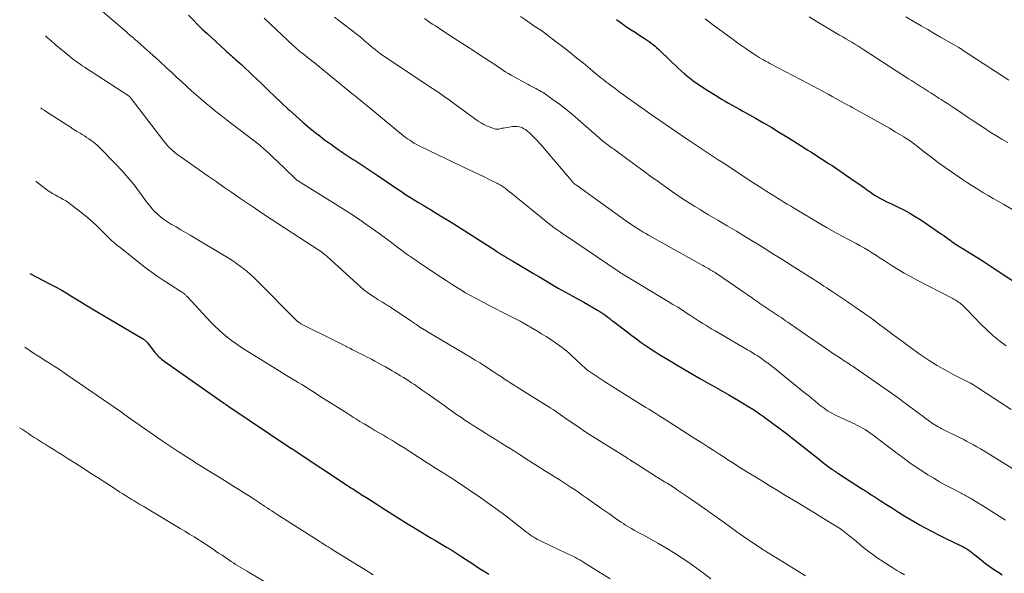
# Model space of a CAD drawing. Units: feet. Extents: x 1898715 to 1900000, y 510000 to 515003.
# Drawn here: x 1898797 to 1898971, y 511224 to 511322 of the extents above; entities that cross this region are included whole.
import ezdxf

# ---------------------------------------------------------------- set-up
doc = ezdxf.new("R2010")
doc.units = ezdxf.units.FT
doc.header["$LTSCALE"] = 100
doc.header["$MEASUREMENT"] = 0
doc.layers.add('CONTOUR INDEX', color=32, linetype='Continuous', lineweight=25)
doc.layers.add('CONTOUR INTERMEDIATE', color=40, linetype='Continuous', lineweight=15)

msp = doc.modelspace()

# ---------------------------------------------------------------- linework, layer by layer
at = {"layer": 'CONTOUR INDEX', "flags": 128}
for points, elevation in [([(1898826.92, 511322.96), (1898827.7, 511322.12), (1898828.51, 511321.29), (1898829.33, 511320.48), (1898830.18, 511319.69), (1898833.39, 511316.74), (1898833.65, 511316.5), (1898833.92, 511316.27), (1898834.18, 511316.03), (1898834.45, 511315.8), (1898834.72, 511315.57), (1898834.99, 511315.34), (1898835.25, 511315.1), (1898835.51, 511314.86), (1898836.32, 511314.12), (1898836.98, 511313.52), (1898837.63, 511312.9), (1898838.29, 511312.28), (1898838.94, 511311.66), (1898839.92, 511310.72), (1898841.06, 511309.62), (1898842.21, 511308.53), (1898843.36, 511307.44), (1898844.51, 511306.36), (1898844.79, 511306.1), (1898845.97, 511305.03), (1898847.17, 511303.97), (1898848.4, 511302.94), (1898849.64, 511301.94), (1898849.83, 511301.79), (1898851, 511300.89), (1898852.19, 511300.01), (1898853.41, 511299.17), (1898854.64, 511298.34), (1898856.05, 511297.41), (1898856.59, 511297.06), (1898857.12, 511296.72), (1898857.65, 511296.37), (1898858.18, 511296.03), (1898858.71, 511295.68), (1898859.24, 511295.33), (1898859.76, 511294.98), (1898860.29, 511294.62), (1898863.09, 511292.7), (1898863.84, 511292.19), (1898864.59, 511291.69), (1898865.35, 511291.19), (1898866.11, 511290.7), (1898866.88, 511290.22), (1898867.65, 511289.74), (1898868.43, 511289.27), (1898869.2, 511288.81), (1898869.73, 511288.5), (1898870.77, 511287.87), (1898871.8, 511287.25), (1898872.83, 511286.61), (1898873.86, 511285.96), (1898881.17, 511281.31), (1898881.56, 511281.06), (1898881.95, 511280.82), (1898882.34, 511280.58), (1898882.73, 511280.34), (1898883.12, 511280.1), (1898883.51, 511279.86), (1898883.9, 511279.62), (1898884.3, 511279.39), (1898885.31, 511278.79), (1898886.21, 511278.26), (1898887.1, 511277.72), (1898888, 511277.19), (1898888.9, 511276.66), (1898891.74, 511274.97), (1898892.37, 511274.6), (1898893.01, 511274.24), (1898893.66, 511273.88), (1898894.3, 511273.53), (1898894.95, 511273.18), (1898895.6, 511272.83), (1898896.24, 511272.47), (1898896.88, 511272.11), (1898899.34, 511270.69), (1898899.71, 511270.47), (1898900.08, 511270.24), (1898900.43, 511269.99), (1898900.79, 511269.74), (1898901.13, 511269.47), (1898901.48, 511269.21), (1898901.82, 511268.94), (1898902.17, 511268.68), (1898904.54, 511266.85), (1898905.37, 511266.22), (1898906.21, 511265.6), (1898907.07, 511264.99), (1898907.93, 511264.4), (1898908.31, 511264.14), (1898908.99, 511263.69), (1898909.67, 511263.24), (1898910.36, 511262.81), (1898911.05, 511262.38), (1898911.75, 511261.95), (1898912.45, 511261.53), (1898913.15, 511261.12), (1898913.86, 511260.71), (1898917.56, 511258.56), (1898918.81, 511257.84), (1898920.06, 511257.12), (1898921.31, 511256.4), (1898922.56, 511255.69), (1898923.54, 511255.12), (1898924.3, 511254.68), (1898925.05, 511254.24), (1898925.79, 511253.79), (1898926.54, 511253.33), (1898927.27, 511252.86), (1898928, 511252.37), (1898928.71, 511251.88), (1898929.42, 511251.37), (1898930.29, 511250.72), (1898931.42, 511249.88), (1898932.55, 511249.02), (1898933.66, 511248.16), (1898934.78, 511247.28), (1898938.36, 511244.43), (1898938.73, 511244.14), (1898939.1, 511243.85), (1898939.47, 511243.56), (1898939.84, 511243.27), (1898940.18, 511243.02), (1898940.38, 511242.86), (1898940.59, 511242.71), (1898940.8, 511242.56), (1898941.01, 511242.41), (1898941.22, 511242.26), (1898941.43, 511242.11), (1898941.65, 511241.97), (1898941.86, 511241.83), (1898946.24, 511239.03), (1898946.76, 511238.7), (1898947.28, 511238.36), (1898947.79, 511238.03), (1898948.31, 511237.69), (1898948.82, 511237.36), (1898949.33, 511237.02), (1898949.85, 511236.69), (1898950.37, 511236.36), (1898951.52, 511235.62), (1898952.62, 511234.93), (1898953.72, 511234.25), (1898954.83, 511233.58), (1898955.95, 511232.92), (1898956.32, 511232.71), (1898957.44, 511232.08), (1898958.56, 511231.48), (1898959.7, 511230.9), (1898960.84, 511230.34), (1898962.71, 511229.45), (1898962.93, 511229.35), (1898963.15, 511229.24), (1898963.37, 511229.14), (1898963.59, 511229.04), (1898963.81, 511228.93), (1898964.03, 511228.82), (1898964.25, 511228.7), (1898964.46, 511228.58), (1898964.68, 511228.45), (1898964.9, 511228.31), (1898965.1, 511228.17), (1898965.3, 511228.02), (1898965.51, 511227.86), (1898965.71, 511227.7), (1898965.91, 511227.55), (1898966.11, 511227.39), (1898967.25, 511226.47), (1898968.03, 511225.86), (1898968.82, 511225.28), (1898969.63, 511224.71), (1898970.46, 511224.17), (1898970.95, 511223.85)], 1040), ([(1898902.69, 511322.15), (1898903.33, 511321.68), (1898903.98, 511321.22), (1898904.64, 511320.78), (1898905.3, 511320.34), (1898905.96, 511319.9), (1898906.63, 511319.47), (1898907.75, 511318.76), (1898908.12, 511318.51), (1898908.48, 511318.26), (1898908.82, 511318), (1898909.17, 511317.73), (1898909.5, 511317.44), (1898909.83, 511317.16), (1898910.16, 511316.86), (1898910.48, 511316.56), (1898913.59, 511313.58), (1898914.15, 511313.06), (1898914.72, 511312.56), (1898915.3, 511312.07), (1898915.89, 511311.6), (1898916.5, 511311.14), (1898917.11, 511310.7), (1898917.74, 511310.28), (1898918.38, 511309.87), (1898920.66, 511308.47), (1898921.28, 511308.09), (1898921.9, 511307.73), (1898922.53, 511307.37), (1898923.17, 511307.01), (1898923.8, 511306.66), (1898924.44, 511306.31), (1898925.07, 511305.96), (1898925.7, 511305.6), (1898927.31, 511304.69), (1898928.73, 511303.87), (1898930.15, 511303.04), (1898931.56, 511302.18), (1898932.96, 511301.32), (1898935.83, 511299.51), (1898936.46, 511299.11), (1898937.09, 511298.72), (1898937.72, 511298.32), (1898938.35, 511297.92), (1898938.98, 511297.52), (1898939.61, 511297.11), (1898940.23, 511296.7), (1898940.85, 511296.29), (1898944.78, 511293.61), (1898945.38, 511293.19), (1898945.98, 511292.77), (1898946.57, 511292.35), (1898947.16, 511291.92), (1898947.39, 511291.75), (1898947.87, 511291.41), (1898948.37, 511291.09), (1898948.87, 511290.79), (1898949.39, 511290.5), (1898949.91, 511290.23), (1898950.44, 511289.97), (1898950.97, 511289.71), (1898951.5, 511289.45), (1898952.54, 511288.96), (1898953.57, 511288.44), (1898954.59, 511287.89), (1898955.58, 511287.29), (1898956.56, 511286.67), (1898960.23, 511284.17), (1898960.61, 511283.91), (1898960.98, 511283.65), (1898961.36, 511283.38), (1898961.73, 511283.1), (1898962.02, 511282.89), (1898962.24, 511282.72), (1898962.47, 511282.56), (1898962.7, 511282.41), (1898962.93, 511282.26), (1898963.17, 511282.11), (1898963.4, 511281.97), (1898963.64, 511281.82), (1898963.87, 511281.68), (1898965.58, 511280.62), (1898966.67, 511279.95), (1898967.75, 511279.26), (1898968.83, 511278.57), (1898969.9, 511277.87), (1898977.15, 511273.09)], 1020), ([(1898798.8, 511277.18), (1898802.55, 511275.25), (1898803.45, 511274.77), (1898804.34, 511274.28), (1898805.22, 511273.77), (1898806.09, 511273.24), (1898806.95, 511272.7), (1898807.82, 511272.17), (1898808.69, 511271.64), (1898809.56, 511271.12), (1898818.76, 511265.68), (1898818.89, 511265.6), (1898819.01, 511265.52), (1898819.13, 511265.43), (1898819.24, 511265.34), (1898819.35, 511265.24), (1898819.45, 511265.14), (1898819.55, 511265.03), (1898819.64, 511264.92), (1898820.82, 511263.38), (1898821.01, 511263.14), (1898821.21, 511262.9), (1898821.42, 511262.68), (1898821.64, 511262.46), (1898821.87, 511262.25), (1898822.1, 511262.05), (1898822.34, 511261.85), (1898822.59, 511261.67), (1898833.07, 511254.31), (1898833.18, 511254.23), (1898833.28, 511254.16), (1898833.39, 511254.09), (1898833.5, 511254.02), (1898833.68, 511253.9), (1898833.69, 511253.89), (1898833.71, 511253.88), (1898833.73, 511253.87), (1898833.74, 511253.86), (1898833.8, 511253.82), (1898833.82, 511253.81), (1898833.83, 511253.8), (1898833.85, 511253.79), (1898833.86, 511253.78), (1898845.22, 511246.17), (1898845.29, 511246.12), (1898845.36, 511246.07), (1898845.43, 511246.03), (1898845.51, 511245.98), (1898845.58, 511245.93), (1898845.65, 511245.88), (1898845.72, 511245.83), (1898845.8, 511245.79), (1898855.08, 511239.63), (1898855.38, 511239.44), (1898855.67, 511239.24), (1898855.97, 511239.05), (1898856.27, 511238.86), (1898856.56, 511238.66), (1898856.86, 511238.47), (1898857.16, 511238.28), (1898857.46, 511238.09), (1898858.57, 511237.4), (1898859.42, 511236.86), (1898860.27, 511236.32), (1898861.13, 511235.78), (1898861.98, 511235.24), (1898865.31, 511233.13), (1898866.06, 511232.66), (1898866.82, 511232.19), (1898867.57, 511231.73), (1898868.33, 511231.26), (1898869.1, 511230.81), (1898869.86, 511230.35), (1898870.62, 511229.9), (1898871.39, 511229.45), (1898871.69, 511229.28), (1898872.6, 511228.74), (1898873.5, 511228.19), (1898874.39, 511227.63), (1898875.28, 511227.05), (1898876.76, 511226.07), (1898877.41, 511225.64), (1898878.08, 511225.21), (1898878.74, 511224.79), (1898879.41, 511224.38), (1898880.09, 511223.97)], 1060)]:
    msp.add_lwpolyline(points, dxfattribs=dict(at, elevation=elevation))
at = {"layer": 'CONTOUR INTERMEDIATE', "flags": 128}
for points, elevation in [([(1898810.39, 511324.71), (1898816.02, 511319.85), (1898816.24, 511319.66), (1898816.46, 511319.47), (1898816.69, 511319.28), (1898816.91, 511319.09), (1898817.14, 511318.9), (1898817.36, 511318.71), (1898817.58, 511318.52), (1898817.8, 511318.32), (1898819.2, 511317.09), (1898820.12, 511316.27), (1898821.03, 511315.45), (1898821.93, 511314.62), (1898822.83, 511313.79), (1898823.06, 511313.58), (1898823.93, 511312.78), (1898824.79, 511311.97), (1898825.67, 511311.17), (1898826.54, 511310.36), (1898826.62, 511310.29), (1898827.46, 511309.53), (1898828.3, 511308.78), (1898829.16, 511308.04), (1898830.02, 511307.31), (1898830.89, 511306.59), (1898831.77, 511305.88), (1898832.66, 511305.17), (1898833.56, 511304.48), (1898839.56, 511299.89), (1898839.6, 511299.86), (1898839.64, 511299.83), (1898839.68, 511299.8), (1898839.72, 511299.76), (1898840.63, 511298.94), (1898841.12, 511298.49), (1898841.61, 511298.03), (1898842.09, 511297.58), (1898842.57, 511297.12), (1898845.72, 511294.09), (1898845.85, 511293.98), (1898845.98, 511293.86), (1898846.11, 511293.75), (1898846.25, 511293.64), (1898846.39, 511293.53), (1898846.53, 511293.43), (1898846.68, 511293.34), (1898846.83, 511293.24), (1898852.74, 511289.6), (1898853.87, 511288.9), (1898854.99, 511288.18), (1898856.11, 511287.45), (1898857.22, 511286.71), (1898858.32, 511285.95), (1898859.41, 511285.18), (1898860.49, 511284.4), (1898861.56, 511283.61), (1898862.82, 511282.67), (1898863.27, 511282.33), (1898863.73, 511281.99), (1898864.18, 511281.65), (1898864.63, 511281.31), (1898864.92, 511281.1), (1898865.23, 511280.87), (1898865.55, 511280.64), (1898865.87, 511280.41), (1898866.19, 511280.19), (1898866.51, 511279.97), (1898866.83, 511279.75), (1898867.15, 511279.53), (1898867.47, 511279.31), (1898870.87, 511277.04), (1898871.7, 511276.49), (1898872.54, 511275.93), (1898873.39, 511275.38), (1898874.23, 511274.84), (1898875.09, 511274.31), (1898875.95, 511273.79), (1898876.82, 511273.3), (1898877.71, 511272.82), (1898879.16, 511272.04), (1898880.25, 511271.48), (1898881.34, 511270.91), (1898882.43, 511270.35), (1898883.52, 511269.8), (1898885.5, 511268.81), (1898885.6, 511268.76), (1898885.71, 511268.7), (1898885.81, 511268.65), (1898885.92, 511268.59), (1898888.56, 511267.05), (1898889.4, 511266.54), (1898890.24, 511266.02), (1898891.07, 511265.48), (1898891.88, 511264.92), (1898892.64, 511264.4), (1898893.06, 511264.08), (1898893.48, 511263.76), (1898893.88, 511263.42), (1898894.27, 511263.07), (1898895.9, 511261.53), (1898896.16, 511261.29), (1898896.42, 511261.06), (1898896.68, 511260.82), (1898896.94, 511260.59), (1898897.23, 511260.33), (1898897.35, 511260.23), (1898897.47, 511260.13), (1898897.6, 511260.04), (1898897.72, 511259.95), (1898899.65, 511258.67), (1898900.75, 511257.95), (1898901.85, 511257.24), (1898902.96, 511256.53), (1898904.08, 511255.84), (1898907.4, 511253.78), (1898907.89, 511253.47), (1898908.38, 511253.17), (1898908.87, 511252.87), (1898909.36, 511252.56), (1898909.84, 511252.26), (1898910.33, 511251.95), (1898910.82, 511251.65), (1898911.31, 511251.34), (1898916.75, 511247.87), (1898917.81, 511247.19), (1898918.86, 511246.51), (1898919.91, 511245.83), (1898920.96, 511245.15), (1898921.72, 511244.65), (1898922.39, 511244.21), (1898923.07, 511243.78), (1898923.74, 511243.35), (1898924.42, 511242.92), (1898925.09, 511242.5), (1898925.77, 511242.08), (1898926.45, 511241.66), (1898927.14, 511241.24), (1898928.38, 511240.47), (1898929.69, 511239.68), (1898931, 511238.88), (1898932.31, 511238.09), (1898933.62, 511237.3), (1898933.69, 511237.26), (1898935.03, 511236.45), (1898936.37, 511235.63), (1898937.71, 511234.82), (1898939.05, 511233.99), (1898941.56, 511232.44), (1898942.03, 511232.15), (1898942.49, 511231.84), (1898942.93, 511231.51), (1898943.37, 511231.17), (1898943.8, 511230.83), (1898944.23, 511230.48), (1898944.66, 511230.13), (1898945.08, 511229.77), (1898945.73, 511229.22), (1898946.49, 511228.6), (1898947.26, 511228), (1898948.05, 511227.43), (1898948.85, 511226.87), (1898950.94, 511225.48), (1898951.61, 511225.05), (1898952.28, 511224.63), (1898952.97, 511224.23), (1898953.67, 511223.84)], 1044), ([(1898840.29, 511322.42), (1898845.56, 511317.47), (1898845.83, 511317.22), (1898846.1, 511316.98), (1898846.37, 511316.75), (1898846.64, 511316.52), (1898846.92, 511316.29), (1898847.2, 511316.07), (1898847.48, 511315.85), (1898847.77, 511315.63), (1898847.98, 511315.46), (1898848.37, 511315.16), (1898848.76, 511314.86), (1898849.14, 511314.55), (1898849.53, 511314.24), (1898856.14, 511308.86), (1898856.31, 511308.72), (1898856.48, 511308.58), (1898856.65, 511308.44), (1898856.82, 511308.3), (1898856.88, 511308.25), (1898857.02, 511308.13), (1898857.16, 511308.02), (1898857.29, 511307.9), (1898857.43, 511307.79), (1898857.49, 511307.74), (1898857.66, 511307.6), (1898857.83, 511307.46), (1898858, 511307.32), (1898858.17, 511307.18), (1898864.99, 511301.58), (1898865.34, 511301.3), (1898865.7, 511301.03), (1898866.06, 511300.78), (1898866.43, 511300.54), (1898866.82, 511300.3), (1898867.2, 511300.08), (1898867.6, 511299.87), (1898867.99, 511299.68), (1898876.62, 511295.56), (1898877.49, 511295.14), (1898878.37, 511294.71), (1898879.25, 511294.29), (1898880.12, 511293.86), (1898881.48, 511293.19), (1898881.68, 511293.09), (1898881.87, 511292.99), (1898882.06, 511292.89), (1898882.24, 511292.78), (1898882.42, 511292.66), (1898882.6, 511292.54), (1898882.78, 511292.41), (1898882.95, 511292.28), (1898883.37, 511291.96), (1898883.74, 511291.66), (1898884.12, 511291.37), (1898884.49, 511291.07), (1898884.86, 511290.76), (1898889.49, 511287), (1898890.01, 511286.58), (1898890.54, 511286.16), (1898891.08, 511285.76), (1898891.61, 511285.35), (1898892.16, 511284.95), (1898892.7, 511284.56), (1898893.26, 511284.17), (1898893.81, 511283.79), (1898902.95, 511277.61), (1898903.08, 511277.52), (1898903.2, 511277.44), (1898903.33, 511277.36), (1898903.46, 511277.28), (1898903.58, 511277.2), (1898903.71, 511277.12), (1898903.84, 511277.04), (1898903.97, 511276.96), (1898911.84, 511272.24), (1898912.68, 511271.73), (1898913.53, 511271.21), (1898914.36, 511270.68), (1898915.2, 511270.14), (1898915.78, 511269.76), (1898916.32, 511269.41), (1898916.86, 511269.06), (1898917.4, 511268.72), (1898917.94, 511268.37), (1898918.48, 511268.03), (1898919.03, 511267.69), (1898919.58, 511267.36), (1898920.13, 511267.03), (1898925.87, 511263.69), (1898926.33, 511263.42), (1898926.78, 511263.15), (1898927.22, 511262.87), (1898927.67, 511262.59), (1898928.1, 511262.3), (1898928.54, 511262.01), (1898928.96, 511261.7), (1898929.38, 511261.39), (1898929.51, 511261.29), (1898929.99, 511260.92), (1898930.47, 511260.55), (1898930.94, 511260.18), (1898931.41, 511259.8), (1898936.16, 511255.95), (1898936.7, 511255.51), (1898937.25, 511255.06), (1898937.79, 511254.62), (1898938.34, 511254.18), (1898938.75, 511253.85), (1898939.1, 511253.58), (1898939.45, 511253.32), (1898939.81, 511253.07), (1898940.18, 511252.83), (1898940.55, 511252.6), (1898940.93, 511252.38), (1898941.32, 511252.18), (1898941.71, 511251.98), (1898944.91, 511250.5), (1898945.36, 511250.28), (1898945.81, 511250.05), (1898946.25, 511249.81), (1898946.68, 511249.55), (1898947.1, 511249.28), (1898947.52, 511249.01), (1898947.93, 511248.71), (1898948.34, 511248.41), (1898952.1, 511245.53), (1898953.35, 511244.59), (1898954.61, 511243.68), (1898955.9, 511242.81), (1898957.21, 511241.95), (1898957.82, 511241.57), (1898958.84, 511240.94), (1898959.87, 511240.33), (1898960.92, 511239.74), (1898961.98, 511239.18), (1898963.67, 511238.3), (1898963.89, 511238.19), (1898964.11, 511238.08), (1898964.32, 511237.96), (1898964.54, 511237.84), (1898964.76, 511237.73), (1898964.97, 511237.61), (1898965.18, 511237.48), (1898965.4, 511237.36), (1898968.29, 511235.58), (1898969.93, 511234.54), (1898971.56, 511233.49)], 1036), ([(1898852.75, 511322.57), (1898853.53, 511321.98), (1898854.3, 511321.39), (1898855.98, 511320.11), (1898856.51, 511319.69), (1898857.04, 511319.27), (1898857.56, 511318.84), (1898858.07, 511318.4), (1898858.28, 511318.22), (1898858.69, 511317.87), (1898859.1, 511317.52), (1898859.51, 511317.18), (1898859.93, 511316.83), (1898860.36, 511316.5), (1898860.79, 511316.17), (1898861.23, 511315.86), (1898861.68, 511315.56), (1898870.08, 511309.98), (1898870.55, 511309.67), (1898871.02, 511309.35), (1898871.49, 511309.02), (1898871.95, 511308.7), (1898872.42, 511308.37), (1898872.88, 511308.04), (1898873.34, 511307.71), (1898873.8, 511307.37), (1898878.2, 511304.18), (1898878.7, 511303.85), (1898879.21, 511303.55), (1898879.75, 511303.3), (1898880.31, 511303.08), (1898881.05, 511302.82), (1898881.25, 511302.77), (1898881.45, 511302.74), (1898881.65, 511302.75), (1898881.85, 511302.77), (1898882.05, 511302.81), (1898882.26, 511302.86), (1898882.46, 511302.9), (1898882.67, 511302.93), (1898884.25, 511303.21), (1898884.67, 511303.25), (1898885.08, 511303.24), (1898885.49, 511303.16), (1898885.9, 511303.03), (1898886.28, 511302.84), (1898886.65, 511302.62), (1898886.98, 511302.36), (1898887.3, 511302.08), (1898887.91, 511301.46), (1898888.52, 511300.84), (1898889.11, 511300.21), (1898889.69, 511299.57), (1898890.25, 511298.92), (1898893.92, 511294.57), (1898894.1, 511294.36), (1898894.28, 511294.15), (1898894.46, 511293.93), (1898894.64, 511293.72), (1898894.84, 511293.48), (1898894.92, 511293.39), (1898895, 511293.29), (1898895.09, 511293.21), (1898895.18, 511293.12), (1898895.28, 511293.04), (1898895.37, 511292.96), (1898895.47, 511292.88), (1898895.57, 511292.81), (1898904.48, 511286.43), (1898904.95, 511286.1), (1898905.43, 511285.77), (1898905.91, 511285.46), (1898906.39, 511285.15), (1898906.88, 511284.84), (1898907.37, 511284.54), (1898907.87, 511284.25), (1898908.36, 511283.97), (1898917.95, 511278.63), (1898918.28, 511278.44), (1898918.61, 511278.25), (1898918.94, 511278.06), (1898919.27, 511277.87), (1898919.71, 511277.62), (1898919.82, 511277.55), (1898919.93, 511277.49), (1898920.04, 511277.42), (1898920.15, 511277.35), (1898920.25, 511277.28), (1898920.36, 511277.21), (1898920.47, 511277.13), (1898920.58, 511277.06), (1898926.73, 511272.8), (1898926.9, 511272.68), (1898927.07, 511272.57), (1898927.23, 511272.46), (1898927.4, 511272.34), (1898927.57, 511272.23), (1898927.74, 511272.12), (1898927.91, 511272.01), (1898928.08, 511271.89), (1898931.42, 511269.65), (1898931.82, 511269.38), (1898932.22, 511269.11), (1898932.62, 511268.84), (1898933.02, 511268.56), (1898933.42, 511268.29), (1898933.82, 511268.01), (1898934.22, 511267.74), (1898934.62, 511267.46), (1898939.93, 511263.8), (1898940.52, 511263.39), (1898941.12, 511262.99), (1898941.71, 511262.59), (1898942.31, 511262.2), (1898943.01, 511261.73), (1898943.26, 511261.57), (1898943.5, 511261.41), (1898943.75, 511261.25), (1898944, 511261.09), (1898944.25, 511260.93), (1898944.5, 511260.76), (1898944.74, 511260.6), (1898944.98, 511260.43), (1898949.23, 511257.49), (1898950.79, 511256.4), (1898952.34, 511255.3), (1898953.87, 511254.18), (1898955.4, 511253.05), (1898957.89, 511251.19), (1898958.17, 511250.99), (1898958.46, 511250.78), (1898958.75, 511250.59), (1898959.05, 511250.4), (1898959.35, 511250.22), (1898959.65, 511250.04), (1898959.96, 511249.87), (1898960.27, 511249.71), (1898963.43, 511248.15), (1898964.05, 511247.83), (1898964.67, 511247.51), (1898965.28, 511247.18), (1898965.89, 511246.85), (1898966.49, 511246.51), (1898967.1, 511246.16), (1898967.69, 511245.8), (1898968.29, 511245.44), (1898978.28, 511239.23)], 1032), ([(1898868.7, 511322.33), (1898869.18, 511321.99), (1898869.65, 511321.66), (1898870.13, 511321.34), (1898870.62, 511321.02), (1898873.35, 511319.24), (1898874.65, 511318.4), (1898875.95, 511317.56), (1898877.25, 511316.72), (1898878.56, 511315.88), (1898880.2, 511314.82), (1898880.68, 511314.51), (1898881.15, 511314.19), (1898881.63, 511313.87), (1898882.09, 511313.54), (1898882.56, 511313.22), (1898883.04, 511312.91), (1898883.53, 511312.61), (1898884.02, 511312.33), (1898887.03, 511310.64), (1898887.36, 511310.46), (1898887.69, 511310.29), (1898888.03, 511310.12), (1898888.37, 511309.96), (1898888.7, 511309.8), (1898889.03, 511309.62), (1898889.35, 511309.43), (1898889.67, 511309.22), (1898891.41, 511308.02), (1898892.57, 511307.19), (1898893.71, 511306.32), (1898894.82, 511305.42), (1898895.91, 511304.49), (1898899.18, 511301.56), (1898899.54, 511301.25), (1898899.91, 511300.94), (1898900.28, 511300.63), (1898900.65, 511300.34), (1898900.95, 511300.11), (1898901.18, 511299.93), (1898901.41, 511299.75), (1898901.65, 511299.58), (1898901.89, 511299.41), (1898902.12, 511299.24), (1898902.36, 511299.07), (1898902.6, 511298.9), (1898902.84, 511298.73), (1898904.92, 511297.19), (1898906.21, 511296.25), (1898907.49, 511295.32), (1898908.78, 511294.39), (1898910.07, 511293.47), (1898912.58, 511291.68), (1898913.36, 511291.14), (1898914.14, 511290.6), (1898914.94, 511290.08), (1898915.74, 511289.57), (1898916.55, 511289.07), (1898917.36, 511288.57), (1898918.17, 511288.08), (1898918.99, 511287.59), (1898920.63, 511286.62), (1898922.27, 511285.65), (1898923.9, 511284.68), (1898925.53, 511283.69), (1898927.15, 511282.7), (1898927.2, 511282.67), (1898928.85, 511281.66), (1898930.49, 511280.64), (1898932.13, 511279.61), (1898933.76, 511278.58), (1898936.97, 511276.54), (1898937.46, 511276.23), (1898937.95, 511275.91), (1898938.43, 511275.6), (1898938.92, 511275.28), (1898939.41, 511274.95), (1898939.89, 511274.63), (1898940.37, 511274.31), (1898940.86, 511273.99), (1898943.51, 511272.21), (1898944.18, 511271.76), (1898944.85, 511271.3), (1898945.52, 511270.84), (1898946.19, 511270.38), (1898946.85, 511269.92), (1898947.51, 511269.45), (1898948.16, 511268.97), (1898948.81, 511268.48), (1898950.4, 511267.29), (1898951.84, 511266.21), (1898953.29, 511265.14), (1898954.75, 511264.08), (1898956.22, 511263.04), (1898956.64, 511262.74), (1898958.04, 511261.81), (1898959.46, 511260.91), (1898960.92, 511260.07), (1898962.4, 511259.28), (1898965.25, 511257.82), (1898965.33, 511257.78), (1898965.4, 511257.74), (1898965.48, 511257.7), (1898965.56, 511257.66), (1898965.63, 511257.62), (1898965.71, 511257.58), (1898965.78, 511257.54), (1898965.86, 511257.49), (1898966.07, 511257.35), (1898966.25, 511257.24), (1898966.43, 511257.13), (1898966.61, 511257.01), (1898966.79, 511256.89), (1898970.82, 511254.23), (1898972.53, 511253.09)], 1028), ([(1898885.71, 511322.68), (1898886.56, 511322.11), (1898887.4, 511321.54), (1898888.24, 511320.96), (1898889.08, 511320.38), (1898889.91, 511319.79), (1898890.73, 511319.18), (1898891.54, 511318.57), (1898892.24, 511318.03), (1898893.39, 511317.14), (1898894.54, 511316.24), (1898895.68, 511315.33), (1898896.81, 511314.41), (1898898.87, 511312.71), (1898899.22, 511312.43), (1898899.56, 511312.15), (1898899.91, 511311.87), (1898900.26, 511311.59), (1898900.61, 511311.32), (1898900.96, 511311.04), (1898901.32, 511310.77), (1898901.68, 511310.5), (1898902.43, 511309.94), (1898903.16, 511309.39), (1898903.9, 511308.85), (1898904.64, 511308.31), (1898905.38, 511307.78), (1898905.72, 511307.54), (1898906.63, 511306.89), (1898907.55, 511306.24), (1898908.47, 511305.59), (1898909.39, 511304.95), (1898911.48, 511303.5), (1898912.41, 511302.85), (1898913.35, 511302.21), (1898914.29, 511301.57), (1898915.23, 511300.93), (1898915.7, 511300.62), (1898916.41, 511300.14), (1898917.12, 511299.67), (1898917.83, 511299.21), (1898918.55, 511298.75), (1898919.26, 511298.28), (1898919.98, 511297.82), (1898920.69, 511297.35), (1898921.4, 511296.89), (1898925.59, 511294.11), (1898926.52, 511293.51), (1898927.45, 511292.9), (1898928.38, 511292.31), (1898929.32, 511291.72), (1898930.06, 511291.25), (1898930.63, 511290.89), (1898931.19, 511290.54), (1898931.76, 511290.19), (1898932.33, 511289.84), (1898932.89, 511289.49), (1898933.46, 511289.15), (1898934.04, 511288.81), (1898934.61, 511288.47), (1898938.57, 511286.13), (1898939.88, 511285.36), (1898941.21, 511284.6), (1898942.54, 511283.87), (1898943.89, 511283.14), (1898945.11, 511282.49), (1898945.84, 511282.09), (1898946.56, 511281.68), (1898947.28, 511281.26), (1898947.98, 511280.82), (1898948.68, 511280.37), (1898949.38, 511279.92), (1898950.08, 511279.47), (1898950.78, 511279.02), (1898951.48, 511278.56), (1898952.54, 511277.89), (1898953.61, 511277.25), (1898954.7, 511276.64), (1898955.8, 511276.05), (1898962.21, 511272.77), (1898962.31, 511272.72), (1898962.41, 511272.66), (1898962.52, 511272.61), (1898962.61, 511272.55), (1898962.71, 511272.5), (1898962.81, 511272.44), (1898962.91, 511272.37), (1898963, 511272.31), (1898963.24, 511272.14), (1898963.45, 511271.98), (1898963.66, 511271.81), (1898963.85, 511271.64), (1898964.04, 511271.46), (1898964.4, 511271.11), (1898964.76, 511270.75), (1898965.13, 511270.38), (1898965.48, 511270.01), (1898965.84, 511269.64), (1898967.17, 511268.23), (1898968.22, 511267.19), (1898969.31, 511266.2), (1898970.46, 511265.27), (1898971.65, 511264.39)], 1024), ([(1898918.36, 511322.3), (1898918.89, 511321.88), (1898919.43, 511321.47), (1898923.56, 511318.43), (1898924.22, 511317.95), (1898924.88, 511317.48), (1898925.55, 511317.02), (1898926.23, 511316.56), (1898926.86, 511316.14), (1898927.22, 511315.9), (1898927.59, 511315.67), (1898927.95, 511315.45), (1898928.32, 511315.23), (1898928.7, 511315.01), (1898929.07, 511314.8), (1898929.45, 511314.59), (1898929.83, 511314.39), (1898936.61, 511310.83), (1898937.5, 511310.36), (1898938.39, 511309.89), (1898939.28, 511309.41), (1898940.16, 511308.93), (1898940.87, 511308.54), (1898941.4, 511308.25), (1898941.92, 511307.96), (1898942.45, 511307.67), (1898942.97, 511307.38), (1898943.49, 511307.09), (1898944.02, 511306.8), (1898944.54, 511306.51), (1898945.06, 511306.22), (1898947.85, 511304.68), (1898948.9, 511304.09), (1898949.95, 511303.5), (1898950.99, 511302.9), (1898952.03, 511302.29), (1898953.53, 511301.41), (1898953.81, 511301.23), (1898954.09, 511301.06), (1898954.37, 511300.87), (1898954.65, 511300.68), (1898954.92, 511300.49), (1898955.19, 511300.29), (1898955.45, 511300.09), (1898955.72, 511299.88), (1898957.43, 511298.53), (1898958.55, 511297.66), (1898959.69, 511296.81), (1898960.85, 511295.98), (1898962.01, 511295.17), (1898963.96, 511293.85), (1898964.84, 511293.26), (1898965.74, 511292.68), (1898966.64, 511292.12), (1898967.55, 511291.56), (1898968.47, 511291.02), (1898969.38, 511290.48), (1898970.3, 511289.94), (1898971.23, 511289.41), (1898975.62, 511286.88)], 1016), ([(1898936.77, 511322.62), (1898938.01, 511321.87), (1898942.18, 511319.41), (1898942.72, 511319.09), (1898943.26, 511318.77), (1898943.8, 511318.45), (1898944.34, 511318.13), (1898944.87, 511317.81), (1898945.41, 511317.48), (1898945.94, 511317.14), (1898946.47, 511316.81), (1898954.38, 511311.69), (1898954.9, 511311.35), (1898955.43, 511311.01), (1898955.97, 511310.67), (1898956.5, 511310.33), (1898956.83, 511310.12), (1898957.2, 511309.89), (1898957.56, 511309.66), (1898957.93, 511309.43), (1898958.3, 511309.2), (1898958.66, 511308.97), (1898959.03, 511308.74), (1898959.39, 511308.5), (1898959.76, 511308.27), (1898960.14, 511308.02), (1898960.7, 511307.66), (1898961.26, 511307.3), (1898961.81, 511306.93), (1898962.36, 511306.56), (1898963.79, 511305.59), (1898964.79, 511304.92), (1898965.8, 511304.24), (1898966.8, 511303.57), (1898967.81, 511302.91), (1898968.83, 511302.25), (1898969.86, 511301.61), (1898970.9, 511301), (1898971.94, 511300.39)], 1012), ([(1898953.9, 511322.66), (1898955.51, 511321.71), (1898956.64, 511321.04), (1898957.77, 511320.38), (1898958.91, 511319.72), (1898960.05, 511319.07), (1898963.3, 511317.21), (1898963.35, 511317.18), (1898963.4, 511317.15), (1898963.45, 511317.12), (1898963.5, 511317.09), (1898963.55, 511317.06), (1898963.59, 511317.03), (1898963.64, 511316.99), (1898963.69, 511316.96), (1898964.13, 511316.64), (1898964.41, 511316.45), (1898964.68, 511316.26), (1898964.95, 511316.08), (1898965.23, 511315.9), (1898972.15, 511311.4)], 1008), ([(1898801.6, 511319.27), (1898802.02, 511318.88), (1898802.18, 511318.73), (1898802.34, 511318.59), (1898802.5, 511318.45), (1898802.66, 511318.31), (1898802.82, 511318.18), (1898802.98, 511318.04), (1898803.15, 511317.91), (1898803.31, 511317.77), (1898805.55, 511315.9), (1898805.9, 511315.61), (1898806.26, 511315.33), (1898806.61, 511315.05), (1898806.98, 511314.78), (1898807.34, 511314.51), (1898807.71, 511314.25), (1898808.09, 511313.99), (1898808.47, 511313.74), (1898816.38, 511308.6), (1898816.47, 511308.53), (1898816.58, 511308.41), (1898816.63, 511308.36), (1898816.67, 511308.31), (1898816.71, 511308.26), (1898816.75, 511308.21), (1898822.51, 511300.63), (1898822.81, 511300.27), (1898823.11, 511299.91), (1898823.43, 511299.57), (1898823.76, 511299.24), (1898824.11, 511298.92), (1898824.47, 511298.62), (1898824.84, 511298.33), (1898825.21, 511298.06), (1898830.37, 511294.45), (1898831.78, 511293.48), (1898833.18, 511292.5), (1898834.59, 511291.53), (1898836, 511290.56), (1898838.31, 511288.98), (1898838.57, 511288.8), (1898838.82, 511288.63), (1898839.08, 511288.46), (1898839.34, 511288.29), (1898839.59, 511288.12), (1898839.85, 511287.95), (1898840.11, 511287.78), (1898840.37, 511287.61), (1898849.97, 511281.33), (1898850.26, 511281.13), (1898850.55, 511280.93), (1898850.83, 511280.72), (1898851.11, 511280.5), (1898851.38, 511280.28), (1898851.65, 511280.05), (1898851.92, 511279.81), (1898852.18, 511279.58), (1898856.76, 511275.34), (1898857.34, 511274.82), (1898857.94, 511274.32), (1898858.57, 511273.85), (1898859.21, 511273.4), (1898859.81, 511272.99), (1898860.16, 511272.76), (1898860.51, 511272.53), (1898860.87, 511272.31), (1898861.23, 511272.1), (1898861.59, 511271.88), (1898861.95, 511271.66), (1898862.3, 511271.44), (1898862.65, 511271.21), (1898866.29, 511268.79), (1898866.62, 511268.58), (1898866.94, 511268.36), (1898867.26, 511268.14), (1898867.58, 511267.92), (1898868.04, 511267.6), (1898868.13, 511267.54), (1898868.21, 511267.49), (1898868.3, 511267.43), (1898868.4, 511267.38), (1898868.42, 511267.36), (1898868.5, 511267.32), (1898868.58, 511267.27), (1898868.66, 511267.23), (1898868.74, 511267.19), (1898868.82, 511267.15), (1898868.9, 511267.1), (1898868.98, 511267.06), (1898869.06, 511267.01), (1898876.83, 511262.37), (1898877.66, 511261.86), (1898878.48, 511261.35), (1898879.3, 511260.83), (1898880.12, 511260.3), (1898880.63, 511259.96), (1898881.19, 511259.59), (1898881.74, 511259.23), (1898882.3, 511258.87), (1898882.86, 511258.5), (1898883.43, 511258.14), (1898883.99, 511257.78), (1898884.55, 511257.43), (1898885.12, 511257.07), (1898890.6, 511253.64), (1898891.03, 511253.37), (1898891.46, 511253.09), (1898891.88, 511252.8), (1898892.29, 511252.51), (1898892.71, 511252.22), (1898893.12, 511251.93), (1898893.54, 511251.64), (1898893.96, 511251.35), (1898895.1, 511250.57), (1898896.09, 511249.9), (1898897.09, 511249.24), (1898898.1, 511248.59), (1898899.11, 511247.94), (1898904.63, 511244.47), (1898904.74, 511244.4), (1898904.86, 511244.33), (1898904.97, 511244.26), (1898905.08, 511244.18), (1898905.19, 511244.11), (1898905.25, 511244.07), (1898905.31, 511244.04), (1898905.36, 511244), (1898905.42, 511243.96), (1898905.47, 511243.93), (1898905.53, 511243.89), (1898905.58, 511243.85), (1898905.64, 511243.82), (1898909.76, 511241.2), (1898910.23, 511240.91), (1898910.7, 511240.62), (1898911.16, 511240.33), (1898911.63, 511240.04), (1898912.1, 511239.75), (1898912.57, 511239.46), (1898913.03, 511239.16), (1898913.49, 511238.85), (1898915.95, 511237.18), (1898917.31, 511236.25), (1898918.66, 511235.3), (1898919.99, 511234.35), (1898921.33, 511233.38), (1898921.72, 511233.09), (1898922.85, 511232.27), (1898924, 511231.45), (1898925.15, 511230.65), (1898926.31, 511229.85), (1898928.34, 511228.48), (1898928.49, 511228.38), (1898928.64, 511228.28), (1898928.79, 511228.19), (1898928.94, 511228.1), (1898929.09, 511228.01), (1898929.24, 511227.91), (1898929.39, 511227.82), (1898929.54, 511227.73), (1898932.69, 511225.8), (1898934.41, 511224.74), (1898936.13, 511223.67)], 1048), ([(1898800.75, 511306.53), (1898800.96, 511306.38), (1898801.36, 511306.11), (1898801.76, 511305.84), (1898805.34, 511303.52), (1898805.93, 511303.14), (1898806.51, 511302.77), (1898807.1, 511302.41), (1898807.7, 511302.04), (1898808.08, 511301.81), (1898808.48, 511301.56), (1898808.87, 511301.3), (1898809.26, 511301.04), (1898809.64, 511300.77), (1898810.01, 511300.49), (1898810.38, 511300.2), (1898810.72, 511299.89), (1898811.06, 511299.56), (1898814.05, 511296.53), (1898815.17, 511295.35), (1898816.24, 511294.14), (1898817.27, 511292.89), (1898818.25, 511291.6), (1898819.67, 511289.67), (1898820.06, 511289.16), (1898820.46, 511288.67), (1898820.89, 511288.2), (1898821.33, 511287.74), (1898821.8, 511287.32), (1898822.28, 511286.91), (1898822.8, 511286.55), (1898823.34, 511286.21), (1898823.88, 511285.9), (1898824.71, 511285.43), (1898825.53, 511284.95), (1898826.35, 511284.46), (1898827.17, 511283.98), (1898834.09, 511279.85), (1898834.76, 511279.43), (1898835.42, 511278.99), (1898836.05, 511278.52), (1898836.68, 511278.04), (1898837.28, 511277.53), (1898837.88, 511277.01), (1898838.46, 511276.47), (1898839.03, 511275.92), (1898846.11, 511268.81), (1898846.21, 511268.72), (1898846.31, 511268.63), (1898846.42, 511268.54), (1898846.54, 511268.46), (1898846.66, 511268.38), (1898846.78, 511268.31), (1898846.9, 511268.24), (1898847.02, 511268.18), (1898852.41, 511265.5), (1898853.01, 511265.21), (1898853.6, 511264.91), (1898854.19, 511264.6), (1898854.78, 511264.3), (1898854.93, 511264.22), (1898855.44, 511263.95), (1898855.96, 511263.69), (1898856.47, 511263.43), (1898856.99, 511263.17), (1898857.51, 511262.91), (1898858.02, 511262.65), (1898858.54, 511262.39), (1898859.05, 511262.12), (1898859.29, 511262), (1898859.91, 511261.67), (1898860.54, 511261.33), (1898861.16, 511260.99), (1898861.78, 511260.64), (1898862.98, 511259.95), (1898863.47, 511259.66), (1898863.97, 511259.37), (1898864.46, 511259.07), (1898864.96, 511258.77), (1898865.44, 511258.47), (1898865.93, 511258.16), (1898866.41, 511257.84), (1898866.89, 511257.52), (1898868.29, 511256.55), (1898869.31, 511255.84), (1898870.32, 511255.13), (1898871.33, 511254.41), (1898872.34, 511253.69), (1898872.9, 511253.29), (1898873.63, 511252.77), (1898874.36, 511252.25), (1898875.09, 511251.75), (1898875.83, 511251.24), (1898876.57, 511250.75), (1898877.32, 511250.26), (1898878.07, 511249.78), (1898878.82, 511249.31), (1898879.46, 511248.92), (1898880.2, 511248.47), (1898880.93, 511248.01), (1898881.67, 511247.55), (1898882.4, 511247.1), (1898883.13, 511246.64), (1898883.86, 511246.18), (1898884.59, 511245.71), (1898885.32, 511245.25), (1898887.02, 511244.16), (1898888.05, 511243.5), (1898889.08, 511242.84), (1898890.11, 511242.19), (1898891.15, 511241.54), (1898891.79, 511241.14), (1898892.51, 511240.69), (1898893.22, 511240.24), (1898893.92, 511239.78), (1898894.63, 511239.32), (1898895.33, 511238.86), (1898896.03, 511238.39), (1898896.72, 511237.91), (1898897.41, 511237.43), (1898900.11, 511235.52), (1898900.8, 511235.03), (1898901.5, 511234.55), (1898902.19, 511234.07), (1898902.88, 511233.6), (1898903.5, 511233.18), (1898903.89, 511232.92), (1898904.29, 511232.66), (1898904.69, 511232.42), (1898905.1, 511232.18), (1898905.31, 511232.06), (1898905.83, 511231.76), (1898906.35, 511231.47), (1898906.86, 511231.18), (1898907.38, 511230.89), (1898910.02, 511229.42), (1898911.41, 511228.62), (1898912.78, 511227.78), (1898914.13, 511226.9)], 1052), ([(1898799.89, 511293.55), (1898800.31, 511293.19), (1898800.78, 511292.81), (1898801.26, 511292.44), (1898801.75, 511292.09), (1898802.26, 511291.74), (1898802.36, 511291.67), (1898802.82, 511291.38), (1898803.29, 511291.1), (1898803.76, 511290.83), (1898804.24, 511290.58), (1898804.72, 511290.32), (1898805.18, 511290.04), (1898805.63, 511289.74), (1898806.07, 511289.42), (1898808.09, 511287.85), (1898809, 511287.12), (1898809.88, 511286.36), (1898810.73, 511285.56), (1898811.56, 511284.74), (1898812.38, 511283.91), (1898813.23, 511283.11), (1898814.11, 511282.35), (1898815.02, 511281.61), (1898819.23, 511278.28), (1898820.27, 511277.49), (1898821.33, 511276.72), (1898822.41, 511275.99), (1898823.51, 511275.29), (1898825.55, 511274.03), (1898825.64, 511273.97), (1898825.74, 511273.91), (1898825.83, 511273.85), (1898825.93, 511273.79), (1898826.02, 511273.72), (1898826.11, 511273.65), (1898826.19, 511273.57), (1898826.27, 511273.5), (1898826.3, 511273.47), (1898826.39, 511273.38), (1898826.48, 511273.29), (1898826.57, 511273.2), (1898826.65, 511273.1), (1898830.87, 511268.58), (1898831.55, 511267.88), (1898832.25, 511267.21), (1898832.98, 511266.56), (1898833.73, 511265.94), (1898834.51, 511265.35), (1898835.3, 511264.78), (1898836.1, 511264.23), (1898836.92, 511263.7), (1898842.93, 511259.97), (1898843.6, 511259.56), (1898844.27, 511259.14), (1898844.94, 511258.73), (1898845.61, 511258.33), (1898845.65, 511258.3), (1898846.3, 511257.9), (1898846.95, 511257.51), (1898847.6, 511257.11), (1898848.25, 511256.7), (1898848.89, 511256.3), (1898849.54, 511255.9), (1898850.18, 511255.49), (1898850.82, 511255.08), (1898854.98, 511252.44), (1898855.36, 511252.2), (1898855.74, 511251.96), (1898856.12, 511251.72), (1898856.5, 511251.48), (1898856.88, 511251.24), (1898857.26, 511251.01), (1898857.64, 511250.78), (1898858.03, 511250.55), (1898859.18, 511249.86), (1898859.92, 511249.42), (1898860.66, 511248.98), (1898861.41, 511248.54), (1898862.15, 511248.11), (1898862.9, 511247.66), (1898863.63, 511247.22), (1898864.37, 511246.76), (1898865.1, 511246.3), (1898869.15, 511243.69), (1898869.74, 511243.31), (1898870.34, 511242.93), (1898870.93, 511242.55), (1898871.53, 511242.18), (1898872.26, 511241.72), (1898872.49, 511241.58), (1898872.72, 511241.43), (1898872.95, 511241.29), (1898873.18, 511241.15), (1898873.41, 511241.01), (1898873.64, 511240.86), (1898873.87, 511240.71), (1898874.09, 511240.56), (1898878.63, 511237.46), (1898880.13, 511236.42), (1898881.61, 511235.36), (1898883.07, 511234.27), (1898884.51, 511233.16), (1898886.75, 511231.41), (1898887.07, 511231.17), (1898887.39, 511230.93), (1898887.71, 511230.7), (1898888.04, 511230.48), (1898888.38, 511230.27), (1898888.72, 511230.07), (1898889.08, 511229.89), (1898889.43, 511229.71), (1898893.9, 511227.64), (1898894.29, 511227.46), (1898894.67, 511227.27), (1898895.05, 511227.08), (1898895.43, 511226.89), (1898895.8, 511226.69), (1898896.17, 511226.48), (1898896.54, 511226.26), (1898896.9, 511226.04), (1898901.58, 511223.12)], 1056), ([(1898797.95, 511264.13), (1898798.17, 511263.98), (1898798.63, 511263.66), (1898799.1, 511263.35), (1898799.57, 511263.04), (1898799.93, 511262.81), (1898800.22, 511262.61), (1898800.52, 511262.42), (1898800.82, 511262.24), (1898801.11, 511262.05), (1898801.41, 511261.86), (1898801.71, 511261.68), (1898802.01, 511261.49), (1898802.31, 511261.3), (1898802.98, 511260.87), (1898803.62, 511260.47), (1898804.25, 511260.05), (1898804.87, 511259.63), (1898805.5, 511259.21), (1898815.01, 511252.65), (1898815.02, 511252.64), (1898815.04, 511252.63), (1898815.05, 511252.61), (1898815.07, 511252.6), (1898815.13, 511252.56), (1898815.15, 511252.54), (1898815.16, 511252.53), (1898815.18, 511252.52), (1898815.2, 511252.51), (1898815.46, 511252.31), (1898815.6, 511252.19), (1898815.75, 511252.08), (1898815.9, 511251.98), (1898816.05, 511251.87), (1898822.23, 511247.59), (1898823.65, 511246.62), (1898825.08, 511245.67), (1898826.52, 511244.74), (1898827.96, 511243.83), (1898827.99, 511243.81), (1898829.43, 511242.91), (1898830.88, 511242.02), (1898832.32, 511241.12), (1898833.77, 511240.23), (1898834.94, 511239.5), (1898835.79, 511238.97), (1898836.65, 511238.43), (1898837.5, 511237.88), (1898838.34, 511237.33), (1898839.22, 511236.74), (1898839.62, 511236.48), (1898840.02, 511236.21), (1898840.43, 511235.95), (1898840.83, 511235.68), (1898841.23, 511235.42), (1898841.63, 511235.15), (1898842.04, 511234.89), (1898842.44, 511234.63), (1898850.03, 511229.79), (1898850.28, 511229.63), (1898850.52, 511229.48), (1898850.77, 511229.32), (1898851.01, 511229.17), (1898851.3, 511228.98), (1898851.4, 511228.92), (1898851.51, 511228.86), (1898851.61, 511228.79), (1898851.71, 511228.73), (1898851.82, 511228.66), (1898851.92, 511228.6), (1898852.02, 511228.54), (1898852.13, 511228.47), (1898852.52, 511228.23), (1898852.82, 511228.05), (1898853.12, 511227.87), (1898853.42, 511227.69), (1898853.71, 511227.5), (1898856.67, 511225.68), (1898858.14, 511224.77), (1898859.61, 511223.86)], 1064), ([(1898797.01, 511249.88), (1898797.5, 511249.56), (1898798.02, 511249.21), (1898798.55, 511248.86), (1898799.07, 511248.52), (1898799.6, 511248.17), (1898800.13, 511247.83), (1898800.66, 511247.49), (1898801.2, 511247.16), (1898801.53, 511246.95), (1898802.24, 511246.51), (1898802.94, 511246.07), (1898803.64, 511245.63), (1898804.34, 511245.19), (1898805.6, 511244.4), (1898806.93, 511243.56), (1898808.26, 511242.71), (1898809.58, 511241.86), (1898810.9, 511241.01), (1898814.26, 511238.83), (1898814.76, 511238.5), (1898815.26, 511238.18), (1898815.76, 511237.87), (1898816.26, 511237.55), (1898816.59, 511237.35), (1898816.93, 511237.14), (1898817.27, 511236.93), (1898817.61, 511236.72), (1898817.96, 511236.52), (1898818.3, 511236.31), (1898818.64, 511236.11), (1898818.99, 511235.91), (1898819.33, 511235.7), (1898825.42, 511232.06), (1898826.25, 511231.56), (1898827.08, 511231.06), (1898827.9, 511230.54), (1898828.73, 511230.03), (1898829.1, 511229.79), (1898829.73, 511229.38), (1898830.36, 511228.97), (1898830.98, 511228.56), (1898831.6, 511228.14), (1898831.65, 511228.11), (1898832.24, 511227.7), (1898832.84, 511227.3), (1898833.44, 511226.89), (1898834.04, 511226.49), (1898834.46, 511226.21), (1898834.85, 511225.95), (1898835.25, 511225.69), (1898835.64, 511225.44), (1898836.04, 511225.19), (1898836.45, 511224.94), (1898836.85, 511224.7), (1898837.26, 511224.46), (1898837.66, 511224.22), (1898843.12, 511221.01)], 1068), ([(1898914.13, 511226.9), (1898915.46, 511226), (1898916.77, 511225.06), (1898918.07, 511224.11), (1898919.36, 511223.15)], 1052)]:
    msp.add_lwpolyline(points, dxfattribs=dict(at, elevation=elevation))

doc.saveas('drawing.dxf')
